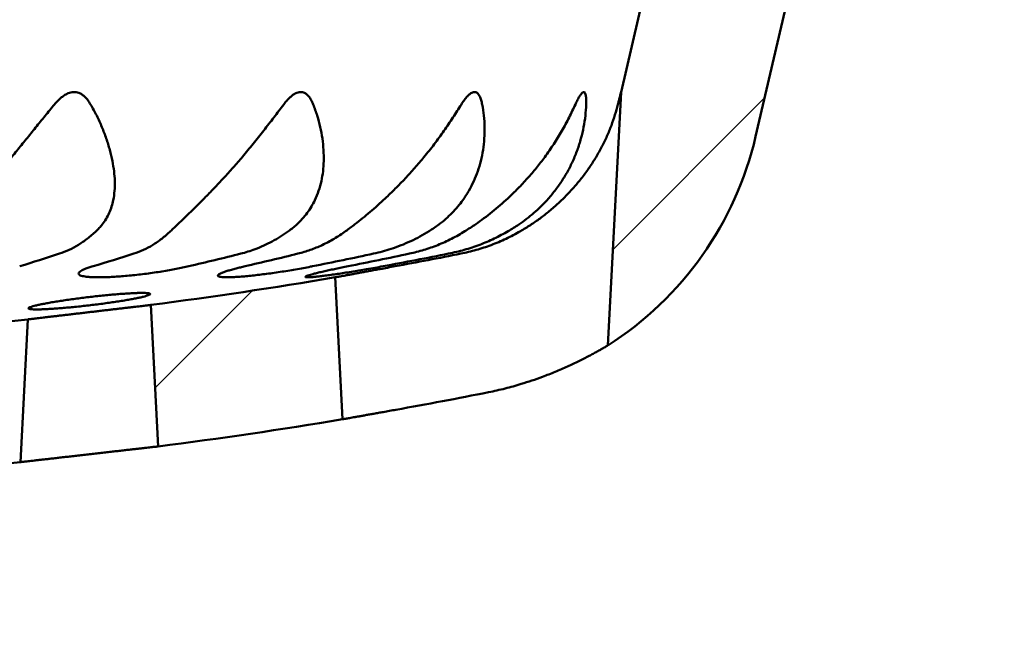
# Model space of a CAD drawing. Units: inches. Extents: x 0.2 to 8.6, y 0.1 to 10.9.
# Drawn here: x 3.4 to 4, y 6.9 to 7.3 of the extents above; entities that cross this region are included whole.
import ezdxf

# ---------------------------------------------------------------- set-up
doc = ezdxf.new("R2010")
doc.units = ezdxf.units.IN
doc.header["$MEASUREMENT"] = 0
doc.layers.add('WALL', color=7, linetype='Continuous', lineweight=50)
doc.styles.add('SLDTEXTSTYLE0', font='TXT', dxfattribs={"width": 0.605})
doc.styles.add('SLDTEXTSTYLE2', font='TXT', dxfattribs={"width": 0.5735})
doc.dimstyles.new('SLDDIMSTYLE0', dxfattribs={"dimtxt": 0.101115, "dimasz": 0.1, "dimexe": 0, "dimexo": 0.0625, "dimgap": 0.025279, "dimtad": 0, "dimtih": 1, "dimtoh": 1, "dimdec": 6, "dimlfac": 4, "dimrnd": 1e-09, "dimzin": 12, "dimdsep": 46, "dimlunit": 5, "dimtxsty": 'SLDTEXTSTYLE0', "dimsah": 1, "dimcen": 0.09, "dimadec": 0, "dimazin": 3, "dimtfac": 1, "dimtdec": 3, "dimtofl": 0, "dimtmove": 0, "dimatfit": 3, "dimfxl": 0, "dimfrac": 2, "dimtolj": 1, "dimtzin": 12, "dimarcsym": 0})
doc.dimstyles.new('SLDDIMSTYLE1', dxfattribs={"dimtxt": 0.101115, "dimasz": 0.1, "dimexe": 0, "dimexo": 0.0625, "dimgap": 0.025279, "dimtad": 0, "dimtih": 1, "dimtoh": 1, "dimlfac": 4, "dimrnd": 1e-09, "dimzin": 12, "dimdsep": 46, "dimlunit": 5, "dimtxsty": 'SLDTEXTSTYLE0', "dimsah": 1, "dimcen": 0.09, "dimadec": 0, "dimazin": 3, "dimtfac": 1, "dimtdec": 3, "dimtofl": 0, "dimtmove": 0, "dimatfit": 3, "dimfxl": 0, "dimfrac": 2, "dimtolj": 1, "dimtzin": 12, "dimarcsym": 0})

# ---------------------------------------------------------------- blocks, each defined once
blk = doc.blocks.new('_D_2')
at = {"layer": 'WALL'}
for p, q in [((1.26369, 7.39196), (1.26369, 5.29821)), ((5.07619, 7.39196), (5.07619, 5.29821)), ((1.26369, 5.42321), (2.79694, 5.42321)), ((5.07619, 5.42321), (3.54294, 5.42321)), ((3.01582, 5.41156), (3.01582, 5.27957)), ((3.01582, 5.41156), (3.03894, 5.41156)), ((3.33973, 5.41156), (3.3166, 5.41156)), ((3.33973, 5.41156), (3.33973, 5.27957)), ((3.01582, 5.27957), (3.03894, 5.27957)), ((3.33973, 5.27957), (3.3166, 5.27957))]:
    blk.add_line(p, q, dxfattribs=at)
for points in [[(1.26369, 5.42321), (1.36369, 5.40821), (1.36369, 5.43821)], [(5.07619, 5.42321), (4.97619, 5.43821), (4.97619, 5.40821)]]:
    blk.add_solid(points, dxfattribs=at)
at = {"layer": 'WALL', "char_height": 0.104167, "attachment_point": 1, "style": 'SLDTEXTSTYLE0'}
for s, insert in [('%%c', (2.89037, 5.55749)), ('15 1/4"', (3.03012, 5.55749)), ('387', (3.06207, 5.4022))]:
    blk.add_mtext(s, dxfattribs=dict(at, insert=insert))
blk = doc.blocks.new('SW_SYMBOL_INSP_CTF1')
at = {"layer": 'WALL', "color": 0}
for points in [[(19.69, 36.22), (6.69, 19.69), (19.69, 2.76)], [(19.69, 2.76), (32.68, 19.69), (19.69, 36.22)]]:
    blk.add_solid(points, dxfattribs=at)
blk = doc.blocks.new('_D_5')
at = {"layer": 'WALL'}
for p, q in [((5.10744, 7.51696), (6.71862, 7.51696)), ((6.59362, 7.51696), (6.59362, 7.1869)), ((6.59362, 6.23571), (6.59362, 6.56577)), ((3.7796, 6.23571), (6.71862, 6.23571))]:
    blk.add_line(p, q, dxfattribs=at)
for points in [[(6.59362, 7.51696), (6.57862, 7.41696), (6.60862, 7.41696)], [(6.59362, 6.23571), (6.60862, 6.33571), (6.57862, 6.33571)]]:
    blk.add_solid(points, dxfattribs=at)
at = {"layer": 'WALL', "xscale": 0.003410658394813324, "yscale": 0.003410658394813324, "zscale": 0.003410658394813324}
blk.add_blockref('SW_SYMBOL_INSP_CTF1', (6.82584, 6.89139), dxfattribs=at)
at = {"layer": 'WALL', "char_height": 0.104167, "attachment_point": 1, "style": 'SLDTEXTSTYLE2'}
for s, insert in [('X = 5 3/8"', (6.21704, 7.16589)), ('Y = 4 7/8"', (6.21704, 7.01061)), ('Z = 5 1/8"', (6.21704, 6.85533)), ('T = 3 3/4"', (6.21704, 6.70005))]:
    blk.add_mtext(s, dxfattribs=dict(at, insert=insert))

msp = doc.modelspace()

# ---------------------------------------------------------------- hatches: boundary and pattern name
at = {"linetype": 'Continuous', "lineweight": 18}
h = msp.add_hatch(dxfattribs=at)
h.set_pattern_fill('ANSI31', style=0)
edge = h.paths.add_edge_path(flags=0)
edge.add_line((3.98719911, 7.51389451), (4.35744393, 7.51389451))
edge.add_line((4.35744393, 7.51389451), (4.35334957, 7.59201951))
edge.add_line((4.35334957, 7.59201951), (3.98719911, 7.59201951))
edge.add_arc((3.98719911, 7.45139451), 0.140625, 90, 162.0049074)
edge.add_line((3.85345307, 7.49483857), (3.80554393, 7.34734643))
edge.add_line((3.80554393, 7.34734643), (3.77513308, 7.21654168))
edge.add_line((3.77513308, 7.21654168), (3.76778484, 7.07632883))
edge.add_arc((3.66700219, 7.23443989), 0.1875, 302.5141221, 346.9117895)
edge.add_line((3.84963143, 7.19198035), (3.88088143, 7.32639451))
edge.add_line((3.88088143, 7.32639451), (3.92775643, 7.47070298))
edge.add_arc((3.98719911, 7.45139451), 0.0625, 90, 162.0049074, ccw=False)
h = msp.add_hatch(dxfattribs=at)
h.set_pattern_fill('ANSI31', angle=3e-322, style=0)
edge = h.paths.add_edge_path(flags=0)
edge.add_arc((4.11234355, 6.73570939), 0.0625, 90, 115, ccw=False)
edge.add_line((4.11234355, 6.79820939), (4.39536263, 6.79820939))
edge.add_arc((4.39536263, 6.92320939), 0.125, 270, 359)
edge.add_line((4.5203436, 6.92102784), (4.52447747, 7.15785708))
edge.add_arc((4.54010009, 7.15758439), 0.015625, 90, 179, ccw=False)
edge.add_line((4.54010009, 7.17320939), (4.59097861, 7.17320939))
edge.add_arc((4.59097861, 7.15758439), 0.015625, 3, 90, ccw=False)
edge.add_line((4.6065822, 7.15840214), (4.60666791, 7.15676664))
edge.add_arc((4.6222715, 7.15758439), 0.015625, 183, 270)
edge.add_line((4.6222715, 7.14195939), (4.66213143, 7.14195939))
edge.add_line((4.66213143, 7.14195939), (4.66213143, 7.29820939))
edge.add_line((4.66213143, 7.29820939), (4.70119393, 7.32168051))
edge.add_line((4.70119393, 7.32168051), (4.74025643, 7.29820939))
edge.add_line((4.74025643, 7.29820939), (4.74025643, 7.14195939))
edge.add_line((4.74025643, 7.14195939), (4.78011635, 7.14195939))
edge.add_arc((4.78011635, 7.15758439), 0.015625, 270, 357)
edge.add_line((4.79571994, 7.15676664), (4.80404045, 7.3155314))
edge.add_arc((4.81964404, 7.31471365), 0.015625, 120, 177, ccw=False)
edge.add_line((4.81183154, 7.3282453), (5.02681496, 7.45236604))
edge.add_arc((5.03462746, 7.43883439), 0.015625, 90, 120, ccw=False)
edge.add_line((5.03462746, 7.45445939), (5.07619393, 7.45445939))
edge.add_line((5.07619393, 7.45445939), (5.07619393, 7.48570939))
edge.add_arc((5.04494393, 7.48570939), 0.03125, 0, 90)
edge.add_line((5.04494393, 7.51695939), (5.01788063, 7.51695939))
edge.add_arc((5.01788063, 7.50133439), 0.015625, 90, 120)
edge.add_line((5.01006813, 7.51486604), (4.76369393, 7.37262182))
edge.add_arc((4.73244393, 7.42674841), 0.0625, 240, 300, ccw=False)
edge.add_line((4.70119393, 7.37262182), (4.59544472, 7.43367615))
edge.add_arc((4.58763222, 7.42014451), 0.015625, 60, 90)
edge.add_line((4.58763222, 7.43576951), (4.48217357, 7.43576951))
edge.add_arc((4.48217357, 7.42014451), 0.015625, 90, 179)
edge.add_line((4.46655095, 7.4204172), (4.45785312, 6.92211861))
edge.add_arc((4.39536263, 6.92320939), 0.0625, 270, 359, ccw=False)
edge.add_line((4.39536263, 6.86070939), (4.11234355, 6.86070939))
edge.add_arc((4.11234355, 6.79820939), 0.0625, 90, 115)
edge.add_line((4.08592991, 6.85485363), (3.71282139, 6.68087026))
edge.add_arc((3.73923503, 6.62422603), 0.0625, 115, 179)
edge.add_line((3.67674455, 6.6253168), (3.66994393, 6.23570939))
edge.add_line((3.66994393, 6.23570939), (3.7170988, 6.23570939))
edge.add_arc((3.7170988, 6.25133439), 0.015625, 270, 359)
edge.add_line((3.73272142, 6.2510617), (3.73866714, 6.59169178))
edge.add_arc((3.80115762, 6.59060101), 0.0625, 115, 179, ccw=False)
edge.add_line((3.77474398, 6.64724524), (4.08592991, 6.79235363))
h = msp.add_hatch(dxfattribs=at)
h.set_pattern_fill('ANSI31', style=0)
edge = h.paths.add_edge_path(flags=0)
edge.add_arc((3.16994393, 9.74826951), 2.671875, 277.41941685, 279.63200238, ccw=False)
edge.add_line((3.51496756, 7.09876489), (3.51906816, 7.02052094))
edge.add_arc((3.16994393, 9.74826951), 2.75, 277.29362622, 279.44278323)
edge.add_line((3.62111607, 7.0355322), (3.61700057, 7.11406064))
h = msp.add_hatch(dxfattribs=at)
h.set_pattern_fill('ANSI31', style=0)
edge = h.paths.add_edge_path(flags=0)
edge.add_arc((3.16994393, 9.74826951), 2.671875, 270.9258895, 275.9509993, ccw=False)
edge.add_line((3.21311907, 7.07674337), (3.20902098, 6.99854716))
edge.add_arc((3.16994393, 9.74826951), 2.75, 270.81419108, 275.69470984)
edge.add_line((3.44282058, 7.01184148), (3.44695828, 7.09079344))

# ---------------------------------------------------------------- linework, layer by layer
at = {"color": 7, "linetype": 'Continuous', "lineweight": 50}
for p, q in [((3.80554394, 7.34734643), (3.7751331, 7.21654168)), ((3.88088141, 7.32639451), (3.84963143, 7.19198035)), ((3.7751331, 7.21654168), (3.76778486, 7.07632883)), ((3.62111607, 7.0355322), (3.61700058, 7.11406063)), ((3.51496755, 7.0987649), (3.51906816, 7.02052093)), ((3.44282058, 7.01184148), (3.44695827, 7.09079344))]:
    msp.add_line(p, q, dxfattribs=at)
for centre, radius, start, end in [((3.66700219, 7.23443989), 0.1875, 302.5141221, 346.9117895), ((3.13022773, 8.14456004), 1.07091431, 286.94974057, 288.18644896), ((3.1728919, 8.16462981), 1.08954083, 286.53861122, 287.78215803), ((3.14529692, 8.7997251), 1.72439088, 283.09347578, 284.0802989), ((3.17756863, 8.82079001), 1.744666, 282.90118235, 283.89019866), ((3.15670587, 9.37023094), 2.29419268, 281.25573433, 282.11601433), ((3.17685979, 9.38603856), 2.3095886, 281.16541324, 282.02649336), ((3.16577235, 9.70322899), 2.62686113, 280.47728828, 281.283496), ((3.17267167, 9.70884644), 2.63234551, 280.45038121, 281.25686945), ((3.16994393, 9.74826951), 2.671875, 277.41941685, 279.63200238), ((3.16994393, 9.74826951), 2.671875, 270.9258895, 275.9509993), ((3.1729744, 9.7087834), 2.71039364, 280.14964225, 281.25345703), ((3.16994393, 9.74826951), 2.75, 277.29362622, 279.44278323), ((3.16994393, 9.74826951), 2.75, 270.81419108, 275.69470984)]:
    msp.add_arc(centre, radius, start, end, dxfattribs=at)
for points, knots in [([(3.46168499, 7.20967183), (3.46230009, 7.2103792), (3.46352953, 7.21179306), (3.4654542, 7.21355385), (3.46739141, 7.2149546), (3.46915226, 7.21586975), (3.47080859, 7.21638926), (3.47230839, 7.21658911), (3.4737791, 7.21648214), (3.47530711, 7.21606397), (3.47682504, 7.21527153), (3.47851101, 7.21393856), (3.48017544, 7.2120837), (3.48118107, 7.21047632), (3.48168439, 7.20967183)], [0, 0, 0, 0, 0.1017001761, 0.2032772889, 0.2859586456, 0.3684677066, 0.4294097273, 0.4902993313, 0.5513478755, 0.6124366256, 0.6903349307, 0.768383998, 0.8840762608, 1, 1, 1, 1]), ([(3.58850511, 7.20967183), (3.58905981, 7.2103792), (3.59016855, 7.21179307), (3.59187083, 7.21355386), (3.59355667, 7.21495461), (3.59506246, 7.21586974), (3.59645348, 7.21638926), (3.59769295, 7.21658911), (3.5988858, 7.21648214), (3.60010228, 7.21606398), (3.60128279, 7.21527151), (3.60256028, 7.21393858), (3.60378147, 7.21208369), (3.60448328, 7.21047632), (3.60483453, 7.20967183)], [0, 0, 0, 0, 0.101699547, 0.203276796, 0.285958584, 0.368468743, 0.429410251, 0.490299592, 0.551348492, 0.612437301, 0.690334649, 0.768384941, 0.884076705, 1, 1, 1, 1]), ([(3.68680093, 7.20967183), (3.68725747, 7.21037919), (3.68817, 7.21179305), (3.68953388, 7.21355387), (3.69085345, 7.21495459), (3.69200152, 7.21586974), (3.69303245, 7.21638926), (3.69392706, 7.21658911), (3.6947608, 7.21648213), (3.69558293, 7.21606398), (3.69634545, 7.21527152), (3.69712743, 7.21393856), (3.6978222, 7.21208371), (3.69817233, 7.21047633), (3.69834757, 7.20967183)], [0, 0, 0, 0, 0.10170052, 0.203277291, 0.285959276, 0.36846858, 0.429409897, 0.490299799, 0.551347772, 0.612437497, 0.690334477, 0.768384129, 0.884077171, 1, 1, 1, 1]), ([(3.74987384, 7.20967183), (3.75020108, 7.21037919), (3.75085517, 7.21179306), (3.7517877, 7.21355386), (3.7526511, 7.21495459), (3.75336319, 7.21586974), (3.75396378, 7.21638926), (3.75445261, 7.21658911), (3.75487042, 7.21648213), (3.75524211, 7.21606398), (3.75553475, 7.21527152), (3.75576796, 7.21393857), (3.75588888, 7.21208371), (3.7558635, 7.21047632), (3.7558508, 7.20967183)], [0, 0, 0, 0, 0.1017001, 0.203277066, 0.2859592, 0.368468196, 0.429409262, 0.490299758, 0.551347784, 0.612437119, 0.690334627, 0.768384506, 0.884077068, 1, 1, 1, 1]), ([(3.77342544, 7.20967183), (3.77359995, 7.21037459), (3.7739509, 7.21178785), (3.77438747, 7.2135442), (3.77473714, 7.21495052), (3.77496413, 7.21586282), (3.7750953, 7.21638969), (3.77513138, 7.21653505), (3.77513289, 7.21654088), (3.7751331, 7.21654168)], [0, 0, 0, 0, 0.202142035, 0.406511678, 0.56980003, 0.736870067, 0.857067568, 0.980532477, 1, 1, 1, 1]), ([(3.40471379, 7.13955478), (3.40533354, 7.14047407), (3.40658733, 7.14233389), (3.40890501, 7.14543118), (3.41149243, 7.14873885), (3.41431459, 7.15222412), (3.41768548, 7.15630294), (3.42164124, 7.1610309), (3.42618712, 7.16642875), (3.43086604, 7.17198723), (3.43576797, 7.1778321), (3.44082376, 7.1839806), (3.44601787, 7.1904131), (3.45122648, 7.19688721), (3.45644197, 7.20334363), (3.45993944, 7.20756499), (3.46168499, 7.20967183)], [0, 0, 0, 0, 0.054368848, 0.109992551, 0.165814981, 0.221688768, 0.277382492, 0.35365893, 0.430202936, 0.50682336, 0.583203424, 0.666359258, 0.749817823, 0.833381298, 0.916842207, 1, 1, 1, 1]), ([(3.48168439, 7.20967183), (3.48283974, 7.20760932), (3.48515446, 7.20347713), (3.48800684, 7.1971573), (3.49041991, 7.19081877), (3.49234631, 7.18451765), (3.49377296, 7.1784807), (3.49470871, 7.17272688), (3.49512689, 7.16724017), (3.49500989, 7.16190394), (3.4943653, 7.1572125), (3.49331649, 7.15314598), (3.49200206, 7.14965574), (3.49029101, 7.14632778), (3.4884071, 7.1435723), (3.48652052, 7.14132517), (3.48530586, 7.14014489), (3.48469854, 7.13955478)], [0, 0, 0, 0, 0.081410319, 0.163103437, 0.244895347, 0.326590195, 0.40800224, 0.483136575, 0.558493782, 0.633783016, 0.708823667, 0.763954816, 0.819253777, 0.874505642, 0.929572552, 0.964787297, 1, 1, 1, 1]), ([(3.52586278, 7.13955478), (3.52653483, 7.14019429), (3.52787896, 7.14147337), (3.53041633, 7.14388183), (3.53347761, 7.1468066), (3.53710015, 7.15031081), (3.54083973, 7.15398668), (3.54512888, 7.15828804), (3.54995396, 7.16326813), (3.55527623, 7.16894743), (3.56055623, 7.17478317), (3.56607033, 7.18109648), (3.57172939, 7.18792075), (3.57749576, 7.19521546), (3.58309856, 7.20252043), (3.58670478, 7.20729049), (3.58850511, 7.20967183)], [0, 0, 0, 0, 0.038108132, 0.076218866, 0.133672139, 0.191329584, 0.249041638, 0.30656859, 0.385726147, 0.465161816, 0.54467524, 0.623939158, 0.717818018, 0.811983229, 0.906136721, 1, 1, 1, 1]), ([(3.60483453, 7.20967183), (3.60561246, 7.20760932), (3.60717102, 7.20347714), (3.60882715, 7.1971573), (3.60999509, 7.19081876), (3.61062414, 7.18451765), (3.61073313, 7.17848071), (3.61033634, 7.17272688), (3.60942336, 7.16724017), (3.60794948, 7.16190393), (3.60605549, 7.15721251), (3.60387751, 7.15314599), (3.60156182, 7.14965574), (3.59886629, 7.14632778), (3.59614229, 7.1435723), (3.59355474, 7.14132516), (3.59196496, 7.14014489), (3.59117009, 7.13955478)], [0, 0, 0, 0, 0.081410435, 0.163103502, 0.244895283, 0.32659023, 0.408002501, 0.483136758, 0.558493866, 0.633783089, 0.708823924, 0.763955144, 0.81925399, 0.874505824, 0.929572732, 0.964787365, 1, 1, 1, 1]), ([(3.62275648, 7.13955478), (3.62360669, 7.14017858), (3.62530715, 7.14142623), (3.62841452, 7.14379385), (3.63206908, 7.1466882), (3.63626466, 7.15017512), (3.64046854, 7.15383373), (3.6451622, 7.15811534), (3.65029071, 7.16307349), (3.65577824, 7.16872851), (3.66106953, 7.17454046), (3.66646894, 7.18085822), (3.67187438, 7.18771795), (3.67721494, 7.19507986), (3.68222445, 7.20245337), (3.68527704, 7.2072682), (3.68680093, 7.20967183)], [0, 0, 0, 0, 0.0371893086, 0.0743809536, 0.1316639942, 0.1891507868, 0.2466915232, 0.3040478043, 0.3829571905, 0.4621438635, 0.5414079557, 0.6204234435, 0.715176641, 0.8102244326, 0.9052615269, 1, 1, 1, 1]), ([(3.69834757, 7.20967183), (3.69869509, 7.20760932), (3.69939134, 7.20347713), (3.69973826, 7.19715731), (3.69958161, 7.19081876), (3.69887033, 7.18451765), (3.69765431, 7.1784807), (3.69595195, 7.17272687), (3.69377002, 7.16724018), (3.6910397, 7.16190393), (3.6880254, 7.15721249), (3.68486674, 7.15314598), (3.68170748, 7.14965576), (3.67821126, 7.14632776), (3.67483272, 7.14357231), (3.67172058, 7.14132516), (3.66986398, 7.14014489), (3.66893571, 7.13955478)], [0, 0, 0, 0, 0.081410302, 0.16310346, 0.244895274, 0.326590218, 0.408002383, 0.483136663, 0.558493921, 0.633783022, 0.708823606, 0.763954937, 0.819253987, 0.874505555, 0.929572629, 0.964787307, 1, 1, 1, 1]), ([(3.68879176, 7.13955478), (3.68978323, 7.14018149), (3.69176624, 7.14143496), (3.69528666, 7.14381132), (3.69932597, 7.14671419), (3.70383184, 7.15020902), (3.7082351, 7.15387589), (3.71303401, 7.15816568), (3.71813581, 7.16313146), (3.72343167, 7.16879363), (3.72838792, 7.1746126), (3.73328478, 7.18092899), (3.73801806, 7.18777813), (3.74249434, 7.19512015), (3.74650025, 7.20247327), (3.74875048, 7.20727482), (3.74987384, 7.20967183)], [0, 0, 0, 0, 0.037358932, 0.074720327, 0.132105693, 0.189696316, 0.247340961, 0.304800622, 0.38378252, 0.463041865, 0.542379125, 0.621467315, 0.715960687, 0.810746672, 0.905521359, 1, 1, 1, 1]), ([(3.7558508, 7.20967183), (3.75574422, 7.20760932), (3.7555307, 7.20347713), (3.75454473, 7.19715731), (3.75307414, 7.19081875), (3.75107106, 7.18451765), (3.74861287, 7.17848071), (3.745721, 7.17272686), (3.74241877, 7.16724019), (3.73861818, 7.16190392), (3.73468888, 7.1572125), (3.73076479, 7.15314598), (3.72697735, 7.14965575), (3.72291859, 7.14632778), (3.71911583, 7.14357229), (3.71569117, 7.14132518), (3.71369431, 7.1401449), (3.71269592, 7.13955478)], [0, 0, 0, 0, 0.081410361, 0.163103581, 0.244895343, 0.326590316, 0.408002467, 0.483136682, 0.558494067, 0.633783079, 0.708823879, 0.763955249, 0.819254244, 0.874505936, 0.929572783, 0.964787583, 1, 1, 1, 1]), ([(3.71946843, 7.13955478), (3.7213206, 7.14066691), (3.72503119, 7.14289492), (3.7303802, 7.14663567), (3.7355732, 7.15066765), (3.74053997, 7.15500671), (3.74525696, 7.15961046), (3.7496386, 7.16438204), (3.75381471, 7.16946008), (3.75773939, 7.17484688), (3.76138003, 7.18053203), (3.76461087, 7.18630738), (3.76743402, 7.19213739), (3.7698459, 7.19799731), (3.7718875, 7.20389297), (3.77291283, 7.20774567), (3.77342544, 7.20967183)], [0, 0, 0, 0, 0.0653561253, 0.1309328686, 0.1963620548, 0.2645674638, 0.3330124632, 0.4015257003, 0.4698241309, 0.5453335321, 0.6210809994, 0.696954354, 0.7727869967, 0.8483681274, 0.9241914928, 1, 1, 1, 1]), ([(3.48469854, 7.13955478), (3.48311237, 7.13815795), (3.47994, 7.13536428), (3.47493613, 7.1319544), (3.46978068, 7.12910127), (3.46624092, 7.12779529), (3.46447104, 7.1271423)], [0, 0, 0, 0, 0.246672436, 0.493346495, 0.746673455, 1, 1, 1, 1]), ([(3.50563636, 7.1271423), (3.50739592, 7.12777631), (3.51091502, 7.12904434), (3.51605753, 7.1318435), (3.52108547, 7.13525607), (3.52427034, 7.13812187), (3.52586278, 7.13955478)], [0, 0, 0, 0, 0.246672087, 0.493343593, 0.746671576, 1, 1, 1, 1]), ([(3.59117009, 7.13955478), (3.5896972, 7.1385399), (3.58675143, 7.13651016), (3.58216082, 7.13386283), (3.57745608, 7.13151909), (3.57296545, 7.12966266), (3.56874599, 7.12819911), (3.5661225, 7.12749482), (3.56480933, 7.1271423)], [0, 0, 0, 0, 0.177176201, 0.354351335, 0.533936639, 0.713521147, 0.856605121, 1, 1, 1, 1]), ([(3.59639661, 7.1271423), (3.59868005, 7.12777632), (3.60324693, 7.12904435), (3.60994106, 7.13184349), (3.61650076, 7.13525608), (3.62067124, 7.13812187), (3.62275648, 7.13955478)], [0, 0, 0, 0, 0.246671981, 0.493344162, 0.746671577, 1, 1, 1, 1]), ([(3.66893571, 7.13955478), (3.66727069, 7.13856537), (3.66394067, 7.13658655), (3.65874788, 7.13399546), (3.65342302, 7.13169188), (3.64820009, 7.12980637), (3.64313591, 7.12827281), (3.63987212, 7.12751945), (3.63823822, 7.1271423)], [0, 0, 0, 0, 0.172595084, 0.34518947, 0.520008887, 0.694828271, 0.847225371, 1, 1, 1, 1]), ([(3.65809482, 7.1271423), (3.66074652, 7.12777632), (3.66604994, 7.12904435), (3.67383953, 7.13184349), (3.68148397, 7.13525607), (3.68635583, 7.13812187), (3.68879176, 7.13955478)], [0, 0, 0, 0, 0.246671517, 0.493343808, 0.746671695, 1, 1, 1, 1]), ([(3.71269592, 7.13955478), (3.71013913, 7.13815795), (3.70502556, 7.13536429), (3.69689754, 7.13195439), (3.68848202, 7.12910127), (3.6826631, 7.12779529), (3.67975364, 7.1271423)], [0, 0, 0, 0, 0.246673104, 0.493346426, 0.74667351, 1, 1, 1, 1]), ([(3.68652634, 7.1271423), (3.6893656, 7.12777632), (3.69504414, 7.12904436), (3.70339834, 7.13184348), (3.71160658, 7.13525608), (3.71684781, 7.13812187), (3.71946843, 7.13955478)], [0, 0, 0, 0, 0.246671527, 0.493344102, 0.746671513, 1, 1, 1, 1]), ([(3.53594112, 7.12016534), (3.5348456, 7.11991774), (3.53265143, 7.11942185), (3.52905386, 7.11869908), (3.52521495, 7.11798919), (3.52113565, 7.11730443), (3.51687265, 7.11665494), (3.51256429, 7.1160631), (3.50826791, 7.11553866), (3.50403935, 7.11508526), (3.49993619, 7.11470885), (3.49601702, 7.1144163), (3.49232381, 7.11420702), (3.48889601, 7.11408282), (3.48578617, 7.11404734), (3.48301825, 7.11409658), (3.48061508, 7.11422958), (3.47861964, 7.11444715), (3.47703936, 7.1147429), (3.47588644, 7.11511425), (3.47519266, 7.11555939), (3.47495191, 7.11607039), (3.47516708, 7.11664278), (3.47585747, 7.11727211), (3.47700115, 7.11794924), (3.47858846, 7.11866297), (3.4805724, 7.11940349), (3.48221889, 7.11991139), (3.48304214, 7.12016534)], [0, 0, 0, 0, 0.037603818, 0.075314871, 0.112917153, 0.152527681, 0.192266359, 0.231874027, 0.270985535, 0.310224587, 0.349333032, 0.387798324, 0.426388485, 0.464852185, 0.50281704, 0.540903943, 0.578869116, 0.616690042, 0.654630802, 0.692454053, 0.73053686, 0.768739079, 0.806824667, 0.845462133, 0.884220101, 0.922859879, 0.961429752, 1, 1, 1, 1]), ([(3.60450586, 7.12016534), (3.6041412, 7.12009315), (3.60245254, 7.11975889), (3.59933286, 7.11916851), (3.59510141, 7.11841374), (3.59079783, 7.1176925), (3.58647932, 7.11701558), (3.58220191, 7.11639024), (3.57803218, 7.11582605), (3.57402934, 7.11533228), (3.57023834, 7.11491215), (3.56670864, 7.11457085), (3.56349418, 7.11431478), (3.5606206, 7.11414284), (3.55811651, 7.11405625), (3.55602461, 7.11405834), (3.55435122, 7.11414458), (3.55310857, 7.11431375), (3.55232695, 7.1145663), (3.55199679, 7.11489566), (3.55212014, 7.11529887), (3.5527137, 7.11577378), (3.55375592, 7.11631235), (3.55523796, 7.11690977), (3.55716208, 7.11756106), (3.55949299, 7.11825708), (3.56199828, 7.11893233), (3.56454562, 7.11957068), (3.56624894, 7.11996712), (3.56710061, 7.12016534)], [0, 0, 0, 0, 0.01093877, 0.050655662, 0.090499638, 0.130214699, 0.169772296, 0.209457868, 0.249011765, 0.28803165, 0.327178541, 0.366195161, 0.404571862, 0.443073488, 0.481448794, 0.519367219, 0.557407324, 0.595326305, 0.63316088, 0.671114982, 0.70895181, 0.74710085, 0.785369413, 0.823521594, 0.862250767, 0.901100618, 0.939832192, 0.969916178, 1, 1, 1, 1]), ([(3.6434559, 7.12016534), (3.64194708, 7.11988892), (3.63892946, 7.11933608), (3.63445271, 7.11854878), (3.63011097, 7.11780865), (3.62595179, 7.11712393), (3.62195454, 7.1164899), (3.61817754, 7.11591687), (3.61466152, 7.11540987), (3.61145806, 7.11497612), (3.60861819, 7.11462333), (3.60616075, 7.11435189), (3.60411215, 7.11416455), (3.60250964, 7.11406569), (3.60135084, 7.11405204), (3.60064371, 7.1141232), (3.60041079, 7.11428061), (3.60063325, 7.1145184), (3.6013077, 7.11483433), (3.60244229, 7.11522716), (3.60400672, 7.11568947), (3.60598767, 7.11621716), (3.6083783, 7.11680649), (3.61113926, 7.1174486), (3.61413744, 7.11811389), (3.61731654, 7.11879128), (3.62059735, 7.11946949), (3.6229291, 7.11993358), (3.62409352, 7.12016534)], [0, 0, 0, 0, 0.041994769, 0.083989224, 0.123591774, 0.163320977, 0.202920576, 0.242177914, 0.281563368, 0.320817735, 0.359438047, 0.398184499, 0.43680278, 0.474862572, 0.513045193, 0.551104822, 0.588922449, 0.62686037, 0.664679856, 0.702665121, 0.740769481, 0.778757628, 0.817243708, 0.855849829, 0.89433859, 0.929528928, 0.964808441, 1, 1, 1, 1]), ([(3.61700058, 7.11406063), (3.61704676, 7.11406912), (3.61713974, 7.11408623), (3.61782313, 7.11421199), (3.61874268, 7.11438126), (3.61980822, 7.11457734), (3.62112243, 7.11481923), (3.62267137, 7.11510439), (3.62442719, 7.11542756), (3.62638811, 7.11578867), (3.62856098, 7.11618877), (3.63092329, 7.11662385), (3.63343679, 7.11708692), (3.63610482, 7.11757841), (3.6389257, 7.11809832), (3.64220078, 7.11870189), (3.64593459, 7.11939033), (3.64873037, 7.11990594), (3.65013689, 7.12016534)], [0, 0, 0, 0, 0.077202581, 0.155442866, 0.211435762, 0.267428895, 0.325027204, 0.38262588, 0.439012237, 0.495399316, 0.553378034, 0.611357217, 0.66856346, 0.725770759, 0.784587802, 0.843405498, 0.921219102, 1, 1, 1, 1]), ([(3.51013733, 7.10542873), (3.51072766, 7.10542312), (3.5119102, 7.10541186), (3.51320192, 7.10532321), (3.51412376, 7.10518381), (3.51461578, 7.10498829), (3.51469686, 7.10474263), (3.51436412, 7.10444902), (3.51360672, 7.1041097), (3.51244795, 7.10373025), (3.51089937, 7.10331466), (3.50896427, 7.10286688), (3.50667736, 7.10239326), (3.50406495, 7.10189946), (3.50114688, 7.10139109), (3.49796787, 7.10087498), (3.49456925, 7.10035784), (3.49098656, 7.09984649), (3.48727071, 7.09934721), (3.48347356, 7.0988671), (3.47964236, 7.09841322), (3.47582753, 7.0979903), (3.47208211, 7.09760448), (3.46845825, 7.09726177), (3.46499785, 7.09696505), (3.46174526, 7.096718), (3.45875002, 7.09652517), (3.45603945, 7.09638688), (3.4536438, 7.09630442), (3.45160431, 7.09628047), (3.44993152, 7.09631288), (3.44864164, 7.09640114), (3.44776443, 7.09654587), (3.44729463, 7.09674299), (3.44723637, 7.09699062), (3.44760613, 7.09728731), (3.44838488, 7.09762779), (3.44956493, 7.09800847), (3.45114782, 7.09842629), (3.45310238, 7.09887477), (3.45540707, 7.09934894), (3.45804718, 7.09984381), (3.46098082, 7.10035247), (3.46417123, 7.10086859), (3.46758746, 7.10138562), (3.47117999, 7.10189699), (3.47489942, 7.10239559), (3.47870156, 7.10287439), (3.48253501, 7.10332779), (3.48634589, 7.10374946), (3.49008277, 7.10413273), (3.49370024, 7.10447407), (3.4971505, 7.10476906), (3.50038177, 7.10501216), (3.50336434, 7.10520302), (3.50599535, 7.10533497), (3.50828554, 7.10541416), (3.50952006, 7.10542387), (3.51013733, 7.10542873)], [0, 0, 0, 0, 0.017671925, 0.035400371, 0.053072477, 0.070741033, 0.088465656, 0.106134894, 0.123879772, 0.141680709, 0.159426354, 0.177325327, 0.19528071, 0.21318029, 0.231225711, 0.249328225, 0.267373701, 0.285493632, 0.303671487, 0.321790881, 0.339879278, 0.358025672, 0.376113154, 0.394076822, 0.412098528, 0.430061419, 0.447863915, 0.465723789, 0.483525872, 0.501202431, 0.518935656, 0.536612366, 0.554252239, 0.571948263, 0.58958877, 0.607295423, 0.62505801, 0.64276546, 0.660613364, 0.678517385, 0.696365936, 0.714369645, 0.73243022, 0.750434173, 0.768541002, 0.786705354, 0.804811902, 0.822922098, 0.841090545, 0.859200074, 0.877210915, 0.895279757, 0.913289838, 0.931142666, 0.949053325, 0.966905705, 0.9834528, 1, 1, 1, 1]), ([(3.44695827, 7.09079344), (3.44700148, 7.09079849), (3.44708849, 7.09080865), (3.44772677, 7.09088339), (3.44858233, 7.09098349), (3.4495689, 7.09109902), (3.45078506, 7.09124136), (3.45221635, 7.09140889), (3.45383611, 7.0915985), (3.45564238, 7.09180996), (3.45764415, 7.09204437), (3.45981451, 7.09229852), (3.46211642, 7.09256803), (3.46455182, 7.09285331), (3.46712639, 7.09315487), (3.46980448, 7.09346857), (3.47254131, 7.09378923), (3.4753422, 7.09411742), (3.47820996, 7.09445351), (3.48110128, 7.09479237), (3.48396811, 7.0951284), (3.48681835, 7.0954626), (3.48965418, 7.09579505), (3.49242734, 7.09612027), (3.49509226, 7.09643281), (3.49765906, 7.09673385), (3.50013039, 7.09702376), (3.50245936, 7.09729699), (3.50460897, 7.09754918), (3.50659099, 7.09778176), (3.50840736, 7.09799492), (3.51002074, 7.09818428), (3.51140783, 7.09834702), (3.5125804, 7.0984847), (3.51353867, 7.09859718), (3.51431457, 7.09868823), (3.51485927, 7.09875216), (3.51493133, 7.09876064), (3.51496755, 7.0987649)], [0, 0, 0, 0, 0.036436374, 0.073371217, 0.099571573, 0.125771982, 0.152729315, 0.179686771, 0.205963573, 0.232240573, 0.259271918, 0.286303316, 0.31273763, 0.339171856, 0.366364326, 0.393556788, 0.420162016, 0.446767506, 0.474139388, 0.501511088, 0.528226914, 0.554942761, 0.582434435, 0.609925873, 0.636641825, 0.663357333, 0.690855721, 0.718353802, 0.744957787, 0.771561505, 0.798948486, 0.826335127, 0.852765042, 0.879194727, 0.906401787, 0.933608816, 0.966619863, 1, 1, 1, 1]), ([(3.71996052, 7.05504829), (3.721907, 7.0556626), (3.72583541, 7.05690241), (3.73094132, 7.05872939), (3.73522638, 7.06036712), (3.73872741, 7.06177696), (3.74215088, 7.06322454), (3.74550059, 7.06470714), (3.74872272, 7.06619667), (3.7518245, 7.06768919), (3.75475228, 7.06915251), (3.75743644, 7.07054117), (3.7598343, 7.07182043), (3.76196487, 7.0729874), (3.76382504, 7.07403075), (3.7653011, 7.07487542), (3.76639889, 7.07551268), (3.76717464, 7.07596799), (3.76765945, 7.07625421), (3.76778269, 7.07632773), (3.76778475, 7.07632877), (3.76778486, 7.07632883)], [0, 0, 0, 0, 0.081502583, 0.164490148, 0.215802671, 0.267117018, 0.319779268, 0.372441885, 0.426327777, 0.480212255, 0.535702231, 0.591188296, 0.644177736, 0.697162045, 0.752122844, 0.807075481, 0.853762139, 0.900444943, 0.948916775, 0.997386717, 1, 1, 1, 1]), ([(3.70190636, 7.05050112), (3.70494054, 7.05114463), (3.71101648, 7.05243325), (3.7169767, 7.05417588), (3.71996052, 7.05504829)], [0, 0, 0, 0, 0.499376714, 1, 1, 1, 1]), ([(3.62111607, 7.0355322), (3.62116088, 7.0355402), (3.62125115, 7.03555631), (3.62190741, 7.0356736), (3.62277227, 7.03582815), (3.62374784, 7.03600247), (3.62494426, 7.03621627), (3.6263489, 7.03646734), (3.62793643, 7.03675103), (3.62970538, 7.03706732), (3.63166197, 7.0374171), (3.63378538, 7.03779677), (3.63604115, 7.03820015), (3.63843216, 7.03862783), (3.64095742, 7.03907958), (3.64382935, 7.03959343), (3.64704192, 7.04016834), (3.64940891, 7.04059203), (3.65059903, 7.04080507)], [0, 0, 0, 0, 0.080645515, 0.162473457, 0.218534492, 0.274595879, 0.332264321, 0.389933562, 0.446382258, 0.502831328, 0.560876088, 0.618921212, 0.676152966, 0.733385091, 0.792230699, 0.851076535, 0.925121594, 1, 1, 1, 1]), ([(3.44282058, 7.01184148), (3.44286904, 7.01184699), (3.44296662, 7.01185806), (3.4436825, 7.01193946), (3.44464219, 7.01204855), (3.44574901, 7.01217429), (3.44711349, 7.01232946), (3.4487193, 7.01251192), (3.45053649, 7.01271859), (3.45256288, 7.01294892), (3.45480865, 7.01320429), (3.45724334, 7.01348112), (3.45982533, 7.01377478), (3.46255673, 7.01408547), (3.46544424, 7.01441389), (3.46844747, 7.01475555), (3.47151614, 7.01510473), (3.47465617, 7.01546207), (3.47787113, 7.01582792), (3.48111216, 7.01619683), (3.48432538, 7.01656267), (3.48751965, 7.01692634), (3.49069767, 7.01728819), (3.49380537, 7.01764213), (3.49679167, 7.01798228), (3.49966793, 7.01830996), (3.50243711, 7.01862541), (3.50504696, 7.01892277), (3.50745594, 7.01919731), (3.50967731, 7.01945044), (3.51171293, 7.0196825), (3.51352139, 7.01988856), (3.51507633, 7.02006586), (3.51639103, 7.02021575), (3.51746547, 7.02033819), (3.51833562, 7.02043741), (3.51894672, 7.02050711), (3.51902753, 7.02051631), (3.51906816, 7.02052093)], [0, 0, 0, 0, 0.036449845, 0.073398132, 0.099613315, 0.125828546, 0.15280144, 0.179774367, 0.206061708, 0.232349215, 0.259391942, 0.286434642, 0.31287071, 0.339306661, 0.366501428, 0.393696223, 0.420293601, 0.446890952, 0.474254885, 0.501619038, 0.528320476, 0.555022037, 0.582499023, 0.609975877, 0.636677343, 0.663378767, 0.690861778, 0.718344815, 0.74494071, 0.771536577, 0.798914649, 0.826292537, 0.852724229, 0.879155844, 0.90636431, 0.933572716, 0.966601753, 1, 1, 1, 1])]:
    msp.add_open_spline(points, degree=3, knots=knots, dxfattribs=at)

# ---------------------------------------------------------------- dimensions: what is measured, and where the dimension line sits
at = {"layer": 'WALL'}
dim = msp.add_linear_dim(base=(6.59361633, 6.23570939), p1=(5.04494393, 7.51695939), p2=(3.7170988, 6.23570939), angle=90, text='X = 5 3/8"\\PY = 4 7/8"<INSP-CTF1>\\PZ = 5 1/8"\\PT = 3 3/4"', dimstyle='SLDDIMSTYLE1', dxfattribs=at)
dim.commit()
dim.dimension.update_dxf_attribs({"geometry": '_D_5', "text_midpoint": (6.59361633, 6.87633439), "dimtype": 160})
dim = msp.add_linear_dim(base=(5.07619393, 5.42320939), p1=(1.26369393, 7.45445939), p2=(5.07619393, 7.45445939), text='%%c<>', dimstyle='SLDDIMSTYLE0', dxfattribs=at)
dim.commit()
dim.dimension.update_dxf_attribs({"geometry": '_D_2', "text_midpoint": (3.16994393, 5.42320939), "dimtype": 160})

doc.saveas('drawing.dxf')
